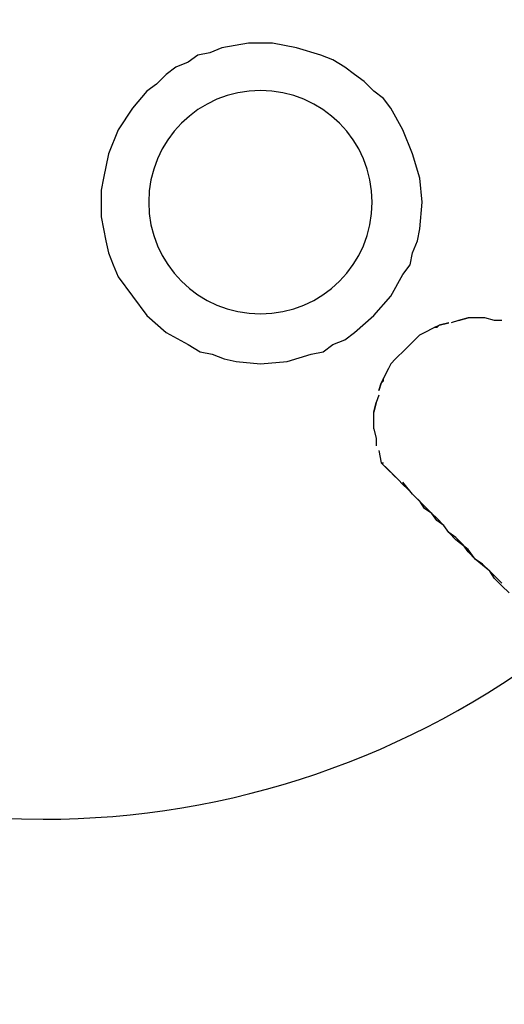
# Model space of a CAD drawing. Units: inches. Extents: x 4206 to 4604, y 3045 to 3129.
# Drawn here: x 4253 to 4253, y 3101 to 3102 of the extents above; entities that cross this region are included whole.
import ezdxf

# ---------------------------------------------------------------- set-up
doc = ezdxf.new("R2010")
doc.units = ezdxf.units.IN
doc.header["$MEASUREMENT"] = 0
doc.layers.add('EL-Condutos', color=4, linetype='Continuous', lineweight=30)

msp = doc.modelspace()

# ---------------------------------------------------------------- linework, layer by layer
at = {"color": 9}
for p, q in [((4253.24609, 3101.65835), (4253.24059, 3101.65735)), ((4253.24609, 3101.65835), (4253.24059, 3101.65735)), ((4253.25109, 3101.65835), (4253.24609, 3101.65835)), ((4253.25109, 3101.65835), (4253.24609, 3101.65835)), ((4253.25609, 3101.65735), (4253.25109, 3101.65835)), ((4253.25609, 3101.65735), (4253.25109, 3101.65835)), ((4253.23809, 3101.65635), (4253.23559, 3101.65585)), ((4253.23809, 3101.65635), (4253.23559, 3101.65585)), ((4253.24059, 3101.65735), (4253.23809, 3101.65635)), ((4253.24059, 3101.65735), (4253.23809, 3101.65635)), ((4253.26109, 3101.65585), (4253.25609, 3101.65735)), ((4253.26109, 3101.65585), (4253.25609, 3101.65735)), ((4253.23359, 3101.65435), (4253.23109, 3101.65335)), ((4253.23359, 3101.65435), (4253.23109, 3101.65335)), ((4253.23559, 3101.65585), (4253.23359, 3101.65435)), ((4253.23559, 3101.65585), (4253.23359, 3101.65435)), ((4253.26359, 3101.65485), (4253.26109, 3101.65585)), ((4253.26359, 3101.65485), (4253.26109, 3101.65585)), ((4253.26609, 3101.65335), (4253.26359, 3101.65485)), ((4253.26609, 3101.65335), (4253.26359, 3101.65485)), ((4253.23109, 3101.65335), (4253.22909, 3101.65185)), ((4253.23109, 3101.65335), (4253.22909, 3101.65185)), ((4253.26809, 3101.65185), (4253.26609, 3101.65335)), ((4253.26809, 3101.65185), (4253.26609, 3101.65335)), ((4253.22909, 3101.65185), (4253.22709, 3101.64985)), ((4253.22909, 3101.65185), (4253.22709, 3101.64985)), ((4253.27009, 3101.65035), (4253.26809, 3101.65185)), ((4253.27009, 3101.65035), (4253.26809, 3101.65185)), ((4253.27209, 3101.64835), (4253.27009, 3101.65035)), ((4253.27209, 3101.64835), (4253.27009, 3101.65035)), ((4253.22509, 3101.64835), (4253.22209, 3101.64485)), ((4253.22509, 3101.64835), (4253.22209, 3101.64485)), ((4253.22709, 3101.64985), (4253.22509, 3101.64835)), ((4253.22709, 3101.64985), (4253.22509, 3101.64835)), ((4253.27409, 3101.64685), (4253.27209, 3101.64835)), ((4253.27409, 3101.64685), (4253.27209, 3101.64835)), ((4253.27559, 3101.64485), (4253.27409, 3101.64685)), ((4253.27559, 3101.64485), (4253.27409, 3101.64685)), ((4253.22209, 3101.64485), (4253.21909, 3101.64035)), ((4253.22209, 3101.64485), (4253.21909, 3101.64035)), ((4253.27809, 3101.64035), (4253.27559, 3101.64485)), ((4253.27809, 3101.64035), (4253.27559, 3101.64485)), ((4253.21909, 3101.64035), (4253.21709, 3101.63535)), ((4253.21909, 3101.64035), (4253.21709, 3101.63535)), ((4253.28009, 3101.63535), (4253.27809, 3101.64035)), ((4253.28009, 3101.63535), (4253.27809, 3101.64035)), ((4253.21709, 3101.63535), (4253.21609, 3101.63035)), ((4253.21709, 3101.63535), (4253.21609, 3101.63035)), ((4253.28159, 3101.63035), (4253.28009, 3101.63535)), ((4253.28159, 3101.63035), (4253.28009, 3101.63535)), ((4253.21609, 3101.63035), (4253.21559, 3101.62785)), ((4253.21609, 3101.63035), (4253.21559, 3101.62785)), ((4253.28209, 3101.62535), (4253.28159, 3101.63035)), ((4253.28209, 3101.62535), (4253.28159, 3101.63035)), ((4253.21559, 3101.62785), (4253.21559, 3101.62535)), ((4253.21559, 3101.62785), (4253.21559, 3101.62535)), ((4253.21559, 3101.62535), (4253.21559, 3101.62235)), ((4253.21559, 3101.62535), (4253.21559, 3101.62235)), ((4253.28159, 3101.61985), (4253.28209, 3101.62535)), ((4253.28159, 3101.61985), (4253.28209, 3101.62535)), ((4253.21559, 3101.62235), (4253.21609, 3101.61985)), ((4253.21559, 3101.62235), (4253.21609, 3101.61985)), ((4253.21609, 3101.61985), (4253.21659, 3101.61735)), ((4253.21609, 3101.61985), (4253.21659, 3101.61735)), ((4253.28109, 3101.61735), (4253.28159, 3101.61985)), ((4253.28109, 3101.61735), (4253.28159, 3101.61985)), ((4253.21659, 3101.61735), (4253.21709, 3101.61485)), ((4253.21659, 3101.61735), (4253.21709, 3101.61485)), ((4253.28009, 3101.61485), (4253.28109, 3101.61735)), ((4253.28009, 3101.61485), (4253.28109, 3101.61735)), ((4253.21709, 3101.61485), (4253.21809, 3101.61235)), ((4253.21709, 3101.61485), (4253.21809, 3101.61235)), ((4253.27959, 3101.61235), (4253.28009, 3101.61485)), ((4253.27959, 3101.61235), (4253.28009, 3101.61485)), ((4253.21809, 3101.61235), (4253.21909, 3101.60985)), ((4253.21809, 3101.61235), (4253.21909, 3101.60985)), ((4253.27809, 3101.61035), (4253.27959, 3101.61235)), ((4253.27809, 3101.61035), (4253.27959, 3101.61235)), ((4253.21909, 3101.60985), (4253.22209, 3101.60585)), ((4253.21909, 3101.60985), (4253.22209, 3101.60585)), ((4253.27559, 3101.60585), (4253.27809, 3101.61035)), ((4253.27559, 3101.60585), (4253.27809, 3101.61035)), ((4253.22209, 3101.60585), (4253.22509, 3101.60185)), ((4253.22209, 3101.60585), (4253.22509, 3101.60185)), ((4253.27209, 3101.60185), (4253.27559, 3101.60585)), ((4253.27209, 3101.60185), (4253.27559, 3101.60585)), ((4253.22509, 3101.60185), (4253.22909, 3101.59835)), ((4253.22509, 3101.60185), (4253.22909, 3101.59835)), ((4253.26809, 3101.59835), (4253.27209, 3101.60185)), ((4253.26809, 3101.59835), (4253.27209, 3101.60185)), ((4253.28959, 3101.60085), (4253.29159, 3101.60135)), ((4253.29159, 3101.60135), (4253.28959, 3101.60085)), ((4253.28959, 3101.60085), (4253.29159, 3101.60135)), ((4253.29159, 3101.60135), (4253.28959, 3101.60085)), ((4253.29209, 3101.60135), (4253.29159, 3101.60135)), ((4253.29209, 3101.60135), (4253.29159, 3101.60135)), ((4253.29359, 3101.60135), (4253.29209, 3101.60135)), ((4253.29359, 3101.60135), (4253.29209, 3101.60135)), ((4253.29359, 3101.60135), (4253.29209, 3101.60135)), ((4253.29359, 3101.60135), (4253.29209, 3101.60135)), ((4253.29459, 3101.60135), (4253.29359, 3101.60135)), ((4253.29509, 3101.60135), (4253.29359, 3101.60135)), ((4253.29459, 3101.60135), (4253.29359, 3101.60135)), ((4253.29509, 3101.60135), (4253.29359, 3101.60135)), ((4253.29509, 3101.60135), (4253.29459, 3101.60135)), ((4253.29509, 3101.60135), (4253.29459, 3101.60135)), ((4253.29709, 3101.60085), (4253.29509, 3101.60135)), ((4253.29709, 3101.60085), (4253.29509, 3101.60135)), ((4253.28259, 3101.59835), (4253.28459, 3101.59935)), ((4253.28259, 3101.59835), (4253.28459, 3101.59935)), ((4253.28459, 3101.59935), (4253.28559, 3101.59985)), ((4253.28459, 3101.59935), (4253.28559, 3101.59985)), ((4253.28509, 3101.59935), (4253.28459, 3101.59935)), ((4253.28509, 3101.59935), (4253.28459, 3101.59935)), ((4253.28559, 3101.59985), (4253.28509, 3101.59935)), ((4253.28559, 3101.59985), (4253.28509, 3101.59935)), ((4253.28559, 3101.59985), (4253.28759, 3101.60035)), ((4253.28759, 3101.60035), (4253.28559, 3101.59985)), ((4253.28559, 3101.59985), (4253.28759, 3101.60035)), ((4253.28759, 3101.60035), (4253.28559, 3101.59985)), ((4253.28959, 3101.60085), (4253.28809, 3101.60035)), ((4253.28959, 3101.60085), (4253.28809, 3101.60035)), ((4253.29809, 3101.60085), (4253.29709, 3101.60085)), ((4253.29809, 3101.60085), (4253.29709, 3101.60085)), ((4253.29859, 3101.60085), (4253.29809, 3101.60085)), ((4253.29859, 3101.60085), (4253.29809, 3101.60085)), ((4253.22909, 3101.59835), (4253.23359, 3101.59585)), ((4253.22909, 3101.59835), (4253.23359, 3101.59585)), ((4253.26609, 3101.59685), (4253.26809, 3101.59835)), ((4253.26609, 3101.59685), (4253.26809, 3101.59835)), ((4253.28059, 3101.59685), (4253.28159, 3101.59785)), ((4253.28059, 3101.59685), (4253.28159, 3101.59785)), ((4253.28159, 3101.59785), (4253.28259, 3101.59835)), ((4253.28159, 3101.59785), (4253.28259, 3101.59835)), ((4253.23359, 3101.59585), (4253.23609, 3101.59435)), ((4253.23359, 3101.59585), (4253.23609, 3101.59435)), ((4253.26159, 3101.59435), (4253.26359, 3101.59585)), ((4253.26159, 3101.59435), (4253.26359, 3101.59585)), ((4253.26359, 3101.59585), (4253.26609, 3101.59685)), ((4253.26359, 3101.59585), (4253.26609, 3101.59685)), ((4253.28059, 3101.59685), (4253.27859, 3101.59485)), ((4253.27859, 3101.59485), (4253.28059, 3101.59685)), ((4253.28059, 3101.59685), (4253.27859, 3101.59485)), ((4253.27859, 3101.59485), (4253.28059, 3101.59685)), ((4253.23609, 3101.59435), (4253.23859, 3101.59385)), ((4253.23609, 3101.59435), (4253.23859, 3101.59385)), ((4253.23859, 3101.59385), (4253.24109, 3101.59285)), ((4253.23859, 3101.59385), (4253.24109, 3101.59285)), ((4253.25409, 3101.59235), (4253.25909, 3101.59385)), ((4253.25409, 3101.59235), (4253.25909, 3101.59385)), ((4253.25909, 3101.59385), (4253.26159, 3101.59435)), ((4253.25909, 3101.59385), (4253.26159, 3101.59435)), ((4253.27859, 3101.59485), (4253.27659, 3101.59285)), ((4253.27659, 3101.59285), (4253.27859, 3101.59485)), ((4253.27859, 3101.59485), (4253.27659, 3101.59285)), ((4253.27659, 3101.59285), (4253.27859, 3101.59485)), ((4253.24109, 3101.59285), (4253.24359, 3101.59235)), ((4253.24109, 3101.59285), (4253.24359, 3101.59235)), ((4253.24359, 3101.59235), (4253.24859, 3101.59185)), ((4253.24359, 3101.59235), (4253.24859, 3101.59185)), ((4253.24859, 3101.59185), (4253.25409, 3101.59235)), ((4253.24859, 3101.59185), (4253.25409, 3101.59235)), ((4253.27509, 3101.59085), (4253.27409, 3101.58885)), ((4253.27509, 3101.59085), (4253.27409, 3101.58885)), ((4253.27559, 3101.59185), (4253.27509, 3101.59085)), ((4253.27559, 3101.59185), (4253.27509, 3101.59085)), ((4253.27659, 3101.59285), (4253.27559, 3101.59185)), ((4253.27659, 3101.59285), (4253.27559, 3101.59185)), ((4253.27409, 3101.58885), (4253.27359, 3101.58785)), ((4253.27409, 3101.58885), (4253.27359, 3101.58785)), ((4253.27409, 3101.58835), (4253.27409, 3101.58885)), ((4253.27409, 3101.58835), (4253.27409, 3101.58885)), ((4253.27359, 3101.58785), (4253.27309, 3101.58635)), ((4253.27309, 3101.58635), (4253.27359, 3101.58785)), ((4253.27359, 3101.58785), (4253.27309, 3101.58635)), ((4253.27309, 3101.58635), (4253.27359, 3101.58785)), ((4253.27359, 3101.58785), (4253.27409, 3101.58835)), ((4253.27359, 3101.58785), (4253.27409, 3101.58835)), ((4253.27309, 3101.58535), (4253.27259, 3101.58385)), ((4253.27309, 3101.58535), (4253.27259, 3101.58385)), ((4253.27209, 3101.58185), (4253.27259, 3101.58385)), ((4253.27259, 3101.58385), (4253.27209, 3101.58185)), ((4253.27209, 3101.58185), (4253.27259, 3101.58385)), ((4253.27259, 3101.58385), (4253.27209, 3101.58185)), ((4253.27209, 3101.58135), (4253.27209, 3101.58185)), ((4253.27209, 3101.58135), (4253.27209, 3101.58185)), ((4253.27209, 3101.57985), (4253.27209, 3101.58135)), ((4253.27209, 3101.57985), (4253.27209, 3101.58135)), ((4253.27209, 3101.57985), (4253.27209, 3101.58135)), ((4253.27209, 3101.57985), (4253.27209, 3101.58135)), ((4253.27209, 3101.57835), (4253.27209, 3101.57985)), ((4253.27209, 3101.57885), (4253.27209, 3101.57985)), ((4253.27209, 3101.57835), (4253.27209, 3101.57985)), ((4253.27209, 3101.57885), (4253.27209, 3101.57985)), ((4253.27209, 3101.57835), (4253.27209, 3101.57885)), ((4253.27209, 3101.57835), (4253.27209, 3101.57885)), ((4253.27209, 3101.57835), (4253.27259, 3101.57635)), ((4253.27209, 3101.57835), (4253.27259, 3101.57635)), ((4253.27259, 3101.57635), (4253.27259, 3101.57535)), ((4253.27259, 3101.57635), (4253.27259, 3101.57535)), ((4253.27259, 3101.57535), (4253.27259, 3101.57485)), ((4253.27259, 3101.57535), (4253.27259, 3101.57485)), ((4253.27309, 3101.57385), (4253.27359, 3101.57135)), ((4253.27309, 3101.57385), (4253.27359, 3101.57135)), ((4253.27359, 3101.57135), (4253.27509, 3101.56985)), ((4253.27359, 3101.57135), (4253.27409, 3101.57135)), ((4253.27359, 3101.57135), (4253.27509, 3101.56985)), ((4253.27359, 3101.57135), (4253.27409, 3101.57135)), ((4253.27709, 3101.56785), (4253.27409, 3101.57085)), ((4253.27709, 3101.56785), (4253.27409, 3101.57085)), ((4253.27509, 3101.56985), (4253.27659, 3101.56835)), ((4253.27509, 3101.56985), (4253.27659, 3101.56835)), ((4253.27809, 3101.56685), (4253.27709, 3101.56785)), ((4253.27809, 3101.56685), (4253.27709, 3101.56785)), ((4253.28009, 3101.56485), (4253.27809, 3101.56735)), ((4253.28009, 3101.56485), (4253.27809, 3101.56735)), ((4253.27909, 3101.56585), (4253.27809, 3101.56685)), ((4253.27909, 3101.56585), (4253.27809, 3101.56685)), ((4253.28059, 3101.56435), (4253.27909, 3101.56585)), ((4253.28059, 3101.56435), (4253.27909, 3101.56585)), ((4253.28209, 3101.56285), (4253.28009, 3101.56485)), ((4253.28209, 3101.56285), (4253.28009, 3101.56485)), ((4253.28159, 3101.56335), (4253.28059, 3101.56435)), ((4253.28159, 3101.56335), (4253.28059, 3101.56435)), ((4253.28259, 3101.56185), (4253.28159, 3101.56335)), ((4253.28259, 3101.56185), (4253.28159, 3101.56335)), ((4253.28409, 3101.56085), (4253.28209, 3101.56285)), ((4253.28409, 3101.56085), (4253.28209, 3101.56285)), ((4253.28409, 3101.56085), (4253.28259, 3101.56185)), ((4253.28409, 3101.56085), (4253.28259, 3101.56185)), ((4253.28509, 3101.55985), (4253.28409, 3101.56085)), ((4253.28509, 3101.55935), (4253.28409, 3101.56085)), ((4253.28509, 3101.55985), (4253.28409, 3101.56085)), ((4253.28509, 3101.55935), (4253.28409, 3101.56085)), ((4253.28659, 3101.55835), (4253.28509, 3101.55985)), ((4253.28659, 3101.55835), (4253.28509, 3101.55985)), ((4253.28659, 3101.55835), (4253.28509, 3101.55935)), ((4253.28659, 3101.55835), (4253.28509, 3101.55935)), ((4253.28759, 3101.55685), (4253.28659, 3101.55835)), ((4253.28759, 3101.55685), (4253.28659, 3101.55835)), ((4253.28759, 3101.55685), (4253.28659, 3101.55835)), ((4253.28759, 3101.55685), (4253.28659, 3101.55835)), ((4253.28909, 3101.55535), (4253.28759, 3101.55685)), ((4253.28909, 3101.55585), (4253.28759, 3101.55685)), ((4253.28909, 3101.55535), (4253.28759, 3101.55685)), ((4253.28909, 3101.55585), (4253.28759, 3101.55685)), ((4253.29059, 3101.55435), (4253.28909, 3101.55585)), ((4253.29059, 3101.55435), (4253.28909, 3101.55585)), ((4253.29159, 3101.55335), (4253.28909, 3101.55535)), ((4253.29159, 3101.55335), (4253.28909, 3101.55535)), ((4253.29159, 3101.55285), (4253.29059, 3101.55435)), ((4253.29159, 3101.55285), (4253.29059, 3101.55435)), ((4253.29309, 3101.55135), (4253.29159, 3101.55335)), ((4253.29309, 3101.55135), (4253.29159, 3101.55335)), ((4253.29309, 3101.55135), (4253.29159, 3101.55285)), ((4253.29309, 3101.55135), (4253.29159, 3101.55285)), ((4253.29609, 3101.54885), (4253.29309, 3101.55135)), ((4253.29459, 3101.55035), (4253.29309, 3101.55135)), ((4253.29609, 3101.54885), (4253.29309, 3101.55135)), ((4253.29459, 3101.55035), (4253.29309, 3101.55135)), ((4253.29609, 3101.54885), (4253.29459, 3101.55035)), ((4253.29609, 3101.54885), (4253.29459, 3101.55035)), ((4253.29859, 3101.54635), (4253.29609, 3101.54885)), ((4253.29709, 3101.54735), (4253.29609, 3101.54885)), ((4253.29859, 3101.54635), (4253.29609, 3101.54885)), ((4253.29709, 3101.54735), (4253.29609, 3101.54885)), ((4253.29859, 3101.54585), (4253.29709, 3101.54735)), ((4253.29859, 3101.54585), (4253.29709, 3101.54735)), ((4253.30009, 3101.54435), (4253.29859, 3101.54585)), ((4253.30009, 3101.54435), (4253.29859, 3101.54585))]:
    msp.add_line(p, q, dxfattribs=at)
for centre, radius, start, end in [((4253.20359, 3101.67235), 0.18777, 33.0637, 236.334), ((4253.20359, 3101.67235), 0.18777, 33.0637, 236.334), ((4253.20359, 3101.67235), 0.17491, 90, 270), ((4253.20359, 3101.67235), 0.17491, 90, 270), ((4253.20359, 3101.67235), 0.17491, 321.164, 90), ((4253.20359, 3101.67235), 0.17491, 321.164, 90), ((4253.24859, 3101.62535), 0.02315, 90, 270), ((4253.24859, 3101.62535), 0.02315, 90, 270), ((4253.24859, 3101.62535), 0.02315, 270, 90), ((4253.24859, 3101.62535), 0.02315, 270, 90), ((4253.20359, 3101.67235), 0.17491, 270, 307.693), ((4253.20359, 3101.67235), 0.17491, 270, 307.693)]:
    msp.add_arc(centre, radius, start, end, dxfattribs=at)
at = {"layer": 'EL-Condutos', "linetype": 'Continuous'}
msp.add_spline([(4252.39556, 3102.87194), (4252.51148, 3102.86743), (4252.61911, 3102.85341), (4252.71877, 3102.83052), (4252.81075, 3102.79941), (4252.89536, 3102.76071), (4252.97291, 3102.71507), (4253.0437, 3102.66314), (4253.10803, 3102.60557), (4253.1662, 3102.54298), (4253.21853, 3102.47603), (4253.26531, 3102.40537), (4253.30685, 3102.33163), (4253.34346, 3102.25546), (4253.37543, 3102.1775), (4253.40307, 3102.0984), (4253.42669, 3102.0188), (4253.44658, 3101.93935), (4253.46306, 3101.86068), (4253.47642, 3101.78345), (4253.48698, 3101.70829), (4253.49503, 3101.63585), (4253.50088, 3101.56678), (4253.50484, 3101.50172), (4253.5072, 3101.4413), (4253.50827, 3101.38618), (4253.50836, 3101.337), (4253.50776, 3101.29441), (4253.5068, 3101.25904), (4253.50575, 3101.23154), (4253.50494, 3101.21256)], degree=3, dxfattribs=at)

doc.saveas('drawing.dxf')
